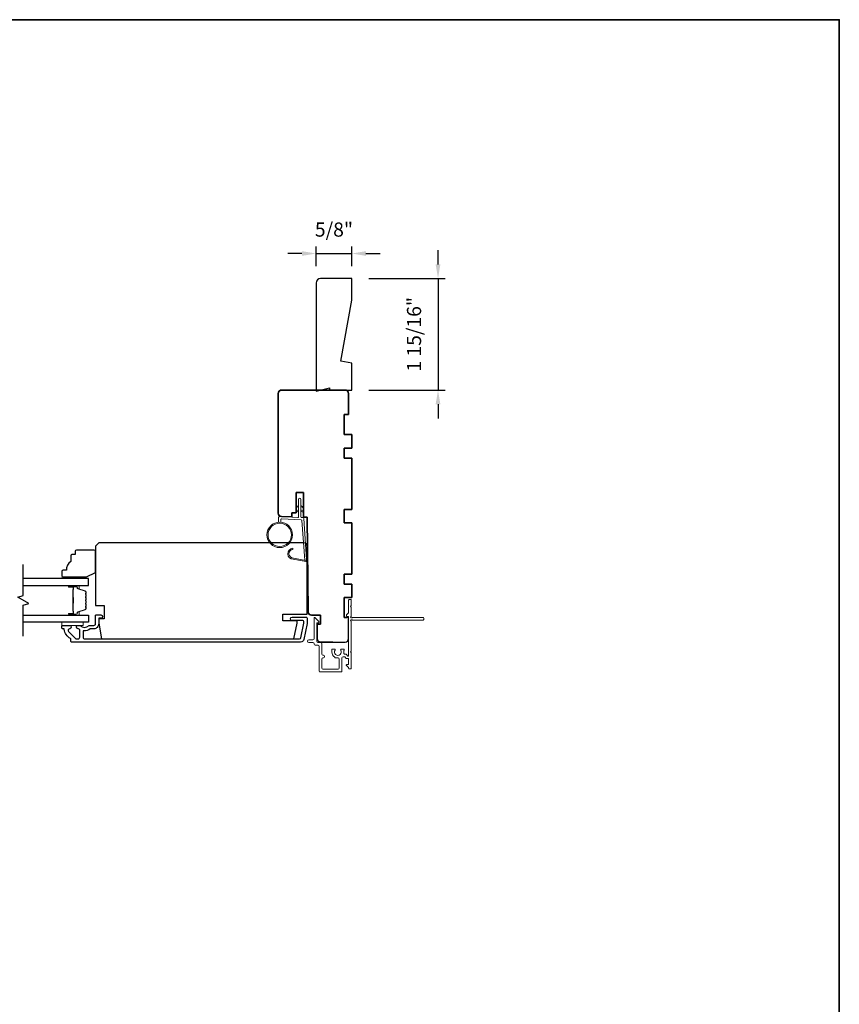
# Model space of a CAD drawing. Extents: x 3441 to 3856, y 1076 to 1253.
# Drawn here: x 3803 to 3817, y 1197 to 1215 of the extents above; entities that cross this region are included whole.
import ezdxf

# ---------------------------------------------------------------- set-up
doc = ezdxf.new("R2010")
doc.units = 0
doc.header["$LTSCALE"] = 250
doc.header["$MEASUREMENT"] = 0
doc.header["$PDMODE"] = 3
doc.header["$PDSIZE"] = -2
doc.layers.get('DEFPOINTS').update_dxf_attribs({"color": 2, "linetype": 'CONTINUOUS'})
for name, color, linetype, lineweight in [('1', 1, 'CONTINUOUS', 13), ('2', 2, 'CONTINUOUS', 25), ('6', 6, 'CONTINUOUS', 5), ('8', 7, 'CONTINUOUS', 35), ('Butal', 9, 'CONTINUOUS', 15), ('Frame & Sash Cladding', 3, 'CONTINUOUS', 15), ('Next Gen Cladding', 142, 'CONTINUOUS', 20), ('Spacer Bar', 1, 'CONTINUOUS', 9), ('Vinyl', 6, 'CONTINUOUS', 15), ('Visible (ANSI)', 7, 'CONTINUOUS', 25), ('Wood', 7, 'CONTINUOUS', 25)]:
    doc.layers.add(name, color=color, linetype=linetype, lineweight=lineweight)
for name, color, linetype in [('18a55$0$7', 7, 'CONTINUOUS'), ('3', 3, 'CONTINUOUS'), ('7', 7, 'CONTINUOUS'), ('Glass', 6, 'CONTINUOUS')]:
    doc.layers.add(name, color=color, linetype=linetype)
doc.styles.add('ROMANS', font='romans')
doc.dimstyles.new('LWDEC', dxfattribs={"dimscale": 0.075, "dimtxt": 2.5, "dimasz": 2, "dimexe": 1.25, "dimexo": 3, "dimgap": 2, "dimtad": 1, "dimtoh": 1, "dimdec": 4, "dimzin": 11, "dimdsep": 46, "dimlunit": 5, "dimtxsty": 'ROMANS', "dimcen": 0, "dimdle": 1.5, "dimazin": 0, "dimtfac": 1, "dimtdec": 4, "dimtix": 1, "dimtmove": 0, "dimatfit": 3, "dimfxl": 0, "dimfrac": 2, "dimtzin": 0, "dimarcsym": 0})

# ---------------------------------------------------------------- blocks, each defined once
blk = doc.blocks.new('1826C')
at = {"layer": '7'}
blk.add_lwpolyline([(95, 26.5, 0.414214), (93.5, 28), (1.5, 28), (0, 26.5), (0, 0), (4, 0), (4, -6), (1.5, -6), (1.5, -8), (2.73, -15), (89.01, -15), (90.5, -8), (90.5, -7), (84, -7), (84, -4), (95, -4)], format="xyb", close=True, dxfattribs=at)
blk = doc.blocks.new('1854C')
at = {"layer": '3'}
blk.add_lwpolyline([(2.15, 21.67), (3.62, 21.67, 0.155875), (3.76, 21.72, -0.176449), (6.73, 22.54, 0.437869), (7, 22.79), (7, 25.47, 0.414214), (6.3, 26.17), (-90.11, 26.17, 0.354119), (-90.6, 25.78), (-92, 19.17), (-92, 18.62, 0.414214), (-91.35, 17.97), (-86.75, 17.97, -1), (-86.75, 16.47), (-92.9, 16.47, -0.414214), (-93.5, 17.07), (-93.5, 19.33), (-91.98, 26.49, -0.354119), (-90.51, 27.67), (12, 27.67, -0.414214), (12.5, 27.17), (12.5, 26.32, 0.263726), (12.62, 26.1, -0.222462), (15.47, 21.89, 0.369274), (15.71, 21.67), (16, 21.67, -0.414214), (16.5, 21.17), (16.5, 20.47, -0.414214), (16.2, 20.17), (13.06, 20.17, -0.967186), (13.01, 21.67, 0.644317), (13.49, 22.95), (10.34, 26.1, 0.198912), (10.16, 26.17), (9.2, 26.17, 0.414214), (8.5, 25.47), (8.5, 22.16, 0.267623), (8.62, 21.95, -0.023876), (8.99, 21.72, 0.181811), (9.16, 21.67, -1.050812), (9.23, 20.17), (8.59, 20.17, -0.190661), (8.42, 20.24, 0.395706), (4.32, 20.24, -0.190661), (4.15, 20.17), (2.15, 20.17, 0.414214), (1.4, 19.42), (1.4, 15.72, -0.414214), (1.15, 15.47), (-1, 15.47, -1), (-1, 16.97), (0, 16.97), (0, 19.52, -0.414214)], format="xyb", close=True, dxfattribs=at)
blk = doc.blocks.new('*D424')
at = {"layer": '2', "color": 0, "linetype": 'ByBlock', "lineweight": -2}
for p, q in [((3810.053, 1210.282), (3810.053, 1210.532)), ((3808.831, 1210.032), (3810.178, 1210.032)), ((3810.053, 1210.032), (3810.053, 1208.063)), ((3808.831, 1208.063), (3810.178, 1208.063)), ((3810.053, 1207.813), (3810.053, 1207.563))]:
    blk.add_line(p, q, dxfattribs=at)
at = {"layer": '2', "color": 0}
for points in [[(3810.011, 1210.282), (3810.094, 1210.282), (3810.053, 1210.032)], [(3810.011, 1207.813), (3810.094, 1207.813), (3810.053, 1208.063)]]:
    blk.add_solid(points, dxfattribs=at)
at = {"layer": 'DEFPOINTS', "color": 0}
for p in [(3808.531, 1210.032), (3808.531, 1208.063), (3810.053, 1208.063)]:
    blk.add_point(p, dxfattribs=at)
at = {"layer": '2', "color": 0, "insert": (3809.662, 1209.048), "char_height": 0.25, "attachment_point": 5, "rotation": 90, "style": 'ROMANS'}
blk.add_mtext('1 15/16"', dxfattribs=at)
blk = doc.blocks.new('*D425')
at = {"layer": '2', "color": 0, "linetype": 'ByBlock', "lineweight": -2}
for p, q in [((3807.901, 1210.253), (3807.901, 1210.599)), ((3808.531, 1210.253), (3808.531, 1210.599)), ((3807.651, 1210.474), (3807.401, 1210.474)), ((3807.901, 1210.474), (3808.531, 1210.474)), ((3808.781, 1210.474), (3809.031, 1210.474))]:
    blk.add_line(p, q, dxfattribs=at)
at = {"layer": '2', "color": 0}
for points in [[(3807.651, 1210.516), (3807.651, 1210.433), (3807.901, 1210.474)], [(3808.781, 1210.516), (3808.781, 1210.433), (3808.531, 1210.474)]]:
    blk.add_solid(points, dxfattribs=at)
at = {"layer": 'DEFPOINTS', "color": 0}
for p in [(3808.531, 1210.474), (3807.901, 1209.953), (3808.531, 1209.953)]:
    blk.add_point(p, dxfattribs=at)
at = {"layer": '2', "color": 0, "insert": (3808.216, 1210.865), "char_height": 0.25, "attachment_point": 5, "style": 'ROMANS'}
blk.add_mtext('5/8"', dxfattribs=at)
blk = doc.blocks.new('18A55$0$1408C')
at = {"layer": '18a55$0$7'}
blk.add_lwpolyline([(-40.5, 33, 0.414214), (-42, 31.5, -0.414214), (-40.5, 33), (13.2, 33, -0.406566), (14.7, 31.54), (14.82, 27), (13, 27), (13, 25), (4, 25), (4, 21.75), (14.95, 21.75), (15, 20), (57.51, 19.63, -0.41166), (59, 18.13), (59, 14), (63, 14), (63, 15.5), (69.5, 15.5, -0.414214), (71, 14), (71, 3, -0.414214), (69.5, 1.5), (60, 1.5), (60, 3.5), (51, 3.5), (51, 0), (45, 0), (45, 3.5), (40.5, 3.5), (40.5, 0), (17.5, 0), (17.5, 3.5), (11.5, 3.5), (11.5, 0), (-11.5, 0), (-11.5, 3.5), (-16, 3.5), (-16, 0), (-22, 0), (-22, 3.5), (-31, 3.5), (-31, 1.5), (-40.5, 1.5, -0.414214), (-42, 3), (-42, 31.5)], format="xyb", dxfattribs=at)

msp = doc.modelspace()

# ---------------------------------------------------------------- linework, layer by layer
at = {"layer": '1'}
for points in [[(3807.5924, 1206.00633), (3807.55499, 1205.98889, -1.56968558), (3807.54913, 1206.00146), (3807.5924, 1206.02644)], [(3807.5924, 1205.92759), (3807.55499, 1205.91015, -1.56968558), (3807.54913, 1205.92272), (3807.5924, 1205.9477)], [(3807.63177, 1206.00633), (3807.66917, 1205.98889, 1.56968558), (3807.67504, 1206.00146), (3807.63177, 1206.02644)], [(3807.63177, 1205.92759), (3807.66917, 1205.91015, 1.56968558), (3807.67504, 1205.92272), (3807.63177, 1205.9477)]]:
    msp.add_lwpolyline(points, format="xyb", dxfattribs=at)
msp.add_lwpolyline([(3807.50009, 1205.09517, -0.96861756), (3807.49192, 1205.2496), (3807.49192, 1205.26934, 0.96678429), (3807.49847, 1205.07547), (3807.72118, 1205.0362, 0.48839471), (3807.73501, 1205.04868), (3807.73355, 1205.06893, -0.48839471), (3807.71972, 1205.05645)], format="xyb", close=True, dxfattribs=at)
for radius in [0.225, 0.20531]:
    msp.add_circle((3807.25824, 1205.50621), radius, dxfattribs=at)
at = {"layer": '6'}
msp.add_lwpolyline([(3807.27792, 1205.73035), (3807.27792, 1205.77727, -0.42963391), (3807.29035, 1205.78907), (3807.63951, 1205.77077, -0.37825473), (3807.65067, 1205.75982), (3807.70114, 1205.05972), (3807.71972, 1205.05645, 0.48839471), (3807.73355, 1205.06893), (3807.68138, 1205.7928, 0.37825473), (3807.66277, 1205.81104), (3807.64296, 1205.81208, -0.39895955), (3807.63177, 1205.82387), (3807.63177, 1206.13274, 1), (3807.5924, 1206.13274), (3807.5924, 1205.82511, -0.42963391), (3807.57997, 1205.81331), (3807.25927, 1205.83012, 0.42963391), (3807.23855, 1205.81046), (3807.23855, 1205.73035)], format="xyb", dxfattribs=at)
msp.add_lwpolyline([(3803.41321, 1203.96624), (3803.78722, 1203.96624), (3803.78722, 1203.90719), (3803.41321, 1203.90719)], close=True, dxfattribs=at)
at = {"layer": '7', "flags": 128}
msp.add_lwpolyline([(3802.73201, 1203.71624), (3802.73201, 1204.26686), (3802.83044, 1204.29323), (3802.63359, 1204.40688), (3802.73201, 1204.43326), (3802.73201, 1204.98387)], dxfattribs=at)
at = {"layer": '8', "linetype": 'Continuous'}
msp.add_lwpolyline([(3767.06324, 1214.60312), (3817.13663, 1214.60312), (3817.13663, 1183.30025), (3767.06324, 1183.30025)], close=True, dxfattribs=at)
at = {"layer": 'Butal'}
for points in [[(3803.54658, 1204.61182), (3803.71109, 1204.61182, -0.41421356), (3803.72093, 1204.60198), (3803.72093, 1204.54982), (3803.6969, 1204.55717, -0.32975055), (3803.68643, 1204.57131), (3803.68643, 1204.576, 0.41421356), (3803.66636, 1204.59608), (3803.53674, 1204.59608), (3803.53674, 1204.60198, -0.41421356)], [(3803.54658, 1204.08829), (3803.71109, 1204.08829, 0.41421356), (3803.72093, 1204.09813), (3803.72093, 1204.15029), (3803.6969, 1204.14295, 0.32975055), (3803.68643, 1204.1288), (3803.68643, 1204.12412, -0.41421356), (3803.66636, 1204.10404), (3803.53674, 1204.10404), (3803.53674, 1204.09813, 0.41421356)]]:
    msp.add_lwpolyline(points, format="xyb", close=True, dxfattribs=at)
at = {"layer": 'Glass', "color": 1}
for points in [[(3802.73201, 1204.61182), (3803.88357, 1204.61182), (3803.88357, 1204.73387), (3802.73201, 1204.73387)], [(3802.73201, 1204.08829), (3803.88357, 1204.08829), (3803.88357, 1203.96624), (3802.73201, 1203.96624)]]:
    msp.add_lwpolyline(points, dxfattribs=at)
at = {"layer": 'Next Gen Cladding'}
msp.add_lwpolyline([(3809.80129, 1204.01021, -0.41421356), (3809.79145, 1204.00037), (3808.54523, 1204.00037, -0.22054024), (3808.53772, 1204.00386, 1.16228703), (3808.51722, 1203.98041, -0.25592414), (3808.52176, 1203.97212), (3808.52176, 1203.45116), (3808.50995, 1203.43935), (3808.52176, 1203.42754), (3808.52176, 1203.14998, -0.41421356), (3808.51192, 1203.14014), (3808.48436, 1203.14014, -0.41421356), (3808.47452, 1203.14998), (3808.47452, 1203.15547, 0.19891237), (3808.47164, 1203.16243), (3808.43592, 1203.19814, -0.66817864), (3808.44288, 1203.21494), (3808.46468, 1203.21494, 0.41421356), (3808.47452, 1203.22478), (3808.47452, 1203.31154, 0.41421356), (3808.46468, 1203.32139), (3808.44099, 1203.32139, -0.22169466), (3808.43345, 1203.3249), (3808.416, 1203.3457, 0.22169466), (3808.40092, 1203.35274), (3808.3761, 1203.35274, 0.41421356), (3808.35641, 1203.33305), (3808.35641, 1203.09486, -0.41421356), (3808.34657, 1203.08502), (3807.97452, 1203.08502, -0.41421356), (3807.95484, 1203.1047), (3807.95484, 1203.53777, 0.41421356), (3807.93515, 1203.55746), (3807.88397, 1203.55746, -0.41421356), (3807.86429, 1203.57714), (3807.86429, 1203.58502, 0.41421356), (3807.8446, 1203.6047), (3807.7698, 1203.6047, -1), (3807.7698, 1203.65195), (3807.8446, 1203.65195, 0.41421356), (3807.86429, 1203.67163), (3807.86429, 1204.03974, -0.66817864), (3807.88109, 1204.0467), (3807.93937, 1203.98842, -0.19518521), (3807.9509, 1203.96114, -0.41842325), (3807.94106, 1203.95116), (3807.92137, 1203.95116, 0.41421356), (3807.91153, 1203.94132), (3807.91153, 1203.62439, 0.41421356), (3807.93121, 1203.6047), (3807.9824, 1203.6047, -0.41421356), (3808.00208, 1203.58502), (3808.00208, 1203.39999, 0.41421356), (3808.02177, 1203.38031), (3808.03161, 1203.38031, -0.41421356), (3808.05129, 1203.36062), (3808.05129, 1203.35275, -0.41421356), (3808.03161, 1203.33306), (3808.02177, 1203.33306, 0.41421356), (3808.00208, 1203.31338), (3808.00208, 1203.15195, 0.41421356), (3808.02177, 1203.13226), (3808.28948, 1203.13226, 0.41421356), (3808.30917, 1203.15195), (3808.30917, 1203.31338, 0.41421356), (3808.28948, 1203.33306), (3808.24027, 1203.33306, -0.41421356), (3808.23043, 1203.34291), (3808.23043, 1203.34708, -0.26397346), (3808.17806, 1203.43935), (3808.17806, 1203.47872, -0.41421356), (3808.18791, 1203.48856), (3808.22757, 1203.48856, -0.60193136), (3808.23571, 1203.47319, 1.88788309), (3808.33537, 1203.47319, -0.60193136), (3808.34352, 1203.48856), (3808.38831, 1203.48856, -0.63505426), (3808.39589, 1203.47244, 0.21692623), (3808.39161, 1203.45669, -0.079542), (3808.39173, 1203.42271, 0.46050446), (3808.41118, 1203.39998), (3808.42295, 1203.39998, -0.22169466), (3808.43803, 1203.39295), (3808.45714, 1203.37018, 0.70020754), (3808.47452, 1203.37651), (3808.47452, 1204.05746, 0.41421356), (3808.46468, 1204.0673), (3808.44499, 1204.0673, -0.41841302), (3808.43515, 1204.07728, -0.19519425), (3808.44668, 1204.10456), (3808.47164, 1204.12952, 0.19891237), (3808.47452, 1204.13648), (3808.47452, 1204.35273, -0.41421356), (3808.48436, 1204.36258), (3808.51192, 1204.36258, -0.41421356), (3808.52176, 1204.35273), (3808.52176, 1204.25628), (3808.50995, 1204.24447), (3808.52176, 1204.23266), (3808.52176, 1204.07588, -0.25592414), (3808.51722, 1204.06758, 1.16220382), (3808.53772, 1204.04413, -0.22050312), (3808.54523, 1204.04762), (3809.79145, 1204.04762, -0.41421356), (3809.80129, 1204.03777)], format="xyb", close=True, dxfattribs=at)
at = {"layer": 'Spacer Bar'}
for points in [[(3803.83904, 1204.39657, 0.2262769), (3803.83719, 1204.40046), (3803.83384, 1204.40317, -0.47697553), (3803.83384, 1204.41094), (3803.83719, 1204.41365, 0.2262769), (3803.83904, 1204.41754), (3803.83904, 1204.45357, 0.2262769), (3803.83719, 1204.45746), (3803.83384, 1204.46017, -0.47697553), (3803.83384, 1204.46794), (3803.83719, 1204.47065, 0.2262769), (3803.83904, 1204.47454), (3803.83904, 1204.49913, 0.32975055), (3803.82511, 1204.51795), (3803.69679, 1204.55718, -0.32975055), (3803.68604, 1204.57171), (3803.68604, 1204.57639, 0.41421356), (3803.66636, 1204.59608), (3803.53674, 1204.59608, 1), (3803.53674, 1204.58108), (3803.61012, 1204.58108, -0.41421356), (3803.61602, 1204.57517), (3803.61602, 1204.55502), (3803.62052, 1204.55502), (3803.62052, 1204.57376, 0.41421356), (3803.60871, 1204.58558), (3803.53674, 1204.58558, -1), (3803.53674, 1204.59158), (3803.66636, 1204.59158, -0.41421356), (3803.68154, 1204.57639), (3803.68154, 1204.57171, 0.32975055), (3803.69547, 1204.55288), (3803.82379, 1204.51365, -0.32975055), (3803.83454, 1204.49913), (3803.83454, 1204.47454, -0.2262769), (3803.83435, 1204.47415), (3803.83101, 1204.47144, 0.47697553), (3803.83101, 1204.45667), (3803.83435, 1204.45396, -0.2262769), (3803.83454, 1204.45357), (3803.83454, 1204.41754, -0.2262769), (3803.83435, 1204.41715), (3803.83101, 1204.41444, 0.47697553), (3803.83101, 1204.39967), (3803.83435, 1204.39696, -0.2262769), (3803.83454, 1204.39657), (3803.83454, 1204.3606, -0.25663287), (3803.83435, 1204.36015), (3803.83101, 1204.35744, 0.47697553), (3803.83101, 1204.34267), (3803.83435, 1204.33996, -0.2262769), (3803.83454, 1204.33957), (3803.83454, 1204.3036, -0.25663287), (3803.83435, 1204.30315), (3803.83101, 1204.30044, 0.47697553), (3803.83101, 1204.28567), (3803.83435, 1204.28296, -0.2262769), (3803.83454, 1204.28257), (3803.83454, 1204.2466, -0.25663287), (3803.83435, 1204.24615), (3803.83101, 1204.24344, 0.47697553), (3803.83101, 1204.22867), (3803.83435, 1204.22596, -0.2262769), (3803.83454, 1204.22557), (3803.83454, 1204.20099, -0.32975055), (3803.82379, 1204.18646), (3803.69547, 1204.14723, 0.32975055), (3803.68154, 1204.12841), (3803.68154, 1204.12372, -0.41421356), (3803.66636, 1204.10854), (3803.53674, 1204.10854, -1), (3803.53674, 1204.11454), (3803.60871, 1204.11454, 0.41421356), (3803.62052, 1204.12635), (3803.62052, 1204.1451), (3803.61602, 1204.1451), (3803.61602, 1204.12494, -0.41421356), (3803.61012, 1204.11904), (3803.53674, 1204.11904, 1), (3803.53674, 1204.10404), (3803.66636, 1204.10404, 0.41421356), (3803.68604, 1204.12372), (3803.68604, 1204.12841, -0.32975055), (3803.69679, 1204.14293), (3803.82511, 1204.18216, 0.32975055), (3803.83904, 1204.20099), (3803.83904, 1204.22557, 0.2262769), (3803.83719, 1204.22946), (3803.83384, 1204.23217, -0.47697553), (3803.83384, 1204.23994), (3803.83719, 1204.24265, 0.2262769), (3803.83904, 1204.24654), (3803.83904, 1204.28257, 0.2262769), (3803.83719, 1204.28646), (3803.83384, 1204.28917, -0.47697553), (3803.83384, 1204.29694), (3803.83719, 1204.29965, 0.2262769), (3803.83904, 1204.30354), (3803.83904, 1204.33957, 0.2262769), (3803.83719, 1204.34346), (3803.83384, 1204.34617, -0.47697553), (3803.83384, 1204.35394), (3803.83719, 1204.35665, 0.2262769), (3803.83904, 1204.36054)], [(3803.61402, 1204.57246), (3803.61402, 1204.5476, -0.22906983), (3803.6111, 1204.54128, 0.22448136), (3803.60854, 1204.53587), (3803.60854, 1204.40671, 0.28963953), (3803.61254, 1204.40038, -0.27273596), (3803.61852, 1204.39155), (3803.61852, 1204.30856, -0.27273609), (3803.61254, 1204.29973, 0.28963953), (3803.60854, 1204.2934), (3803.60854, 1204.16424, 0.22448136), (3803.6111, 1204.15883, -0.22906983), (3803.61402, 1204.15251), (3803.61402, 1204.12765), (3803.61602, 1204.12765), (3803.61602, 1204.15249, 0.22858496), (3803.61237, 1204.16038, -0.22448136), (3803.61054, 1204.16424), (3803.61054, 1204.2934, -0.28963953), (3803.6134, 1204.29792, 0.27414127), (3803.62052, 1204.3085), (3803.62052, 1204.39161, 0.27414127), (3803.6134, 1204.40219, -0.28963953), (3803.61054, 1204.40671), (3803.61054, 1204.53587, -0.22448136), (3803.61237, 1204.53974, 0.22858496), (3803.61602, 1204.54762), (3803.61602, 1204.57246)]]:
    msp.add_lwpolyline(points, format="xyb", close=True, dxfattribs=at)
msp.add_lwpolyline([(3803.61054, 1204.40667, -0.00188508), (3803.61054, 1204.40671), (3803.61054, 1204.53587, -0.22448136), (3803.61237, 1204.53974, 0.22858496), (3803.61602, 1204.54762), (3803.61602, 1204.57246), (3803.61402, 1204.57246), (3803.61402, 1204.5476, -0.22906983), (3803.6111, 1204.54128, 0.22448136), (3803.60854, 1204.53587), (3803.60854, 1204.40671, -0.21424516), (3803.60789, 1204.40526, 0.21424516), (3803.60554, 1204.40003), (3803.60554, 1204.30008, 0.21424516), (3803.60789, 1204.29485, -0.21424516), (3803.60854, 1204.2934), (3803.60854, 1204.16424, 0.22448136), (3803.6111, 1204.15883, -0.22906983), (3803.61402, 1204.15251), (3803.61402, 1204.12765), (3803.61602, 1204.12765), (3803.61602, 1204.15249, 0.22858496), (3803.61237, 1204.16038, -0.22448136), (3803.61054, 1204.16424), (3803.61054, 1204.2934, 0.21424516), (3803.60922, 1204.29635, -0.21424516), (3803.60754, 1204.30008), (3803.60754, 1204.40003, -0.21424516), (3803.60922, 1204.40376, 0.21424516), (3803.61054, 1204.40671)], format="xyb", dxfattribs=at)
at = {"layer": 'Vinyl'}
msp.add_lwpolyline([(3803.42032, 1204.73387), (3803.42032, 1204.7634), (3803.77465, 1204.7634), (3803.77465, 1204.73387)], close=True, dxfattribs=at)
at = {"layer": 'Visible (ANSI)'}
msp.add_lwpolyline([(3808.33446, 1208.57137), (3808.53131, 1209.64935), (3808.53131, 1210.03185), (3807.98013, 1210.03185, 0.41421356), (3807.90139, 1209.95311), (3807.90139, 1208.04367), (3808.13761, 1208.10273), (3808.13761, 1208.06336), (3808.53131, 1208.06336), (3808.53131, 1208.53666)], format="xyb", close=True, dxfattribs=at)
msp.add_lwpolyline([(3808.1976, 1203.61455), (3807.98118, 1203.61455, -0.41421356), (3807.92212, 1203.6736), (3807.92212, 1203.92951), (3807.98118, 1203.92951), (3807.98118, 1204.08699), (3807.81862, 1204.08699, -0.41165989), (3807.75956, 1204.14552), (3807.74496, 1205.81927), (3807.67606, 1205.82107), (3807.67606, 1206.25234), (3807.54811, 1206.25234), (3807.54811, 1205.89801), (3807.46937, 1205.89801), (3807.46937, 1205.82648), (3807.29066, 1205.83116, -0.40656626), (3807.23315, 1205.8902), (3807.23315, 1208.0043, -0.41421356), (3807.2922, 1208.06336), (3808.41425, 1208.06336, -0.41421356), (3808.4733, 1208.0043), (3808.4733, 1207.63029), (3808.39456, 1207.63029), (3808.39456, 1207.27596), (3808.53236, 1207.27596), (3808.53236, 1207.03974), (3808.39456, 1207.03974), (3808.39456, 1206.86257), (3808.53236, 1206.86257), (3808.53236, 1205.95706), (3808.39456, 1205.95706), (3808.39456, 1205.72084), (3808.53236, 1205.72084), (3808.53236, 1204.81533), (3808.39456, 1204.81533), (3808.39456, 1204.63817), (3808.53236, 1204.63817), (3808.53236, 1204.40195), (3808.39456, 1204.40195), (3808.39456, 1204.04762), (3808.44377, 1204.04762)], format="xyb", dxfattribs=at)
at = {"layer": 'Wood'}
msp.add_lwpolyline([(3803.64943, 1205.21615), (3803.64943, 1205.1571), (3803.59037, 1205.1571, 0.41421356), (3803.57069, 1205.13741), (3803.57069, 1205.03899, 0.23606798), (3803.49195, 1204.88151), (3803.43289, 1204.88151, 0.41421356), (3803.41321, 1204.86182), (3803.41321, 1204.78308, 0.41421356), (3803.43289, 1204.7634), (3803.84628, 1204.7634), (3804.00376, 1204.84214), (3804.00376, 1205.21615, 0.41421356), (3803.98407, 1205.23584), (3803.66911, 1205.23584, 0.41421356)], format="xyb", close=True, dxfattribs=at)

# ---------------------------------------------------------------- block references
at = {"layer": '18a55$0$7', "xscale": -0.03937, "yscale": 0.03937, "zscale": 0.03937, "rotation": 90}
msp.add_blockref('18A55$0$1408C', (3808.53236, 1206.40982), dxfattribs=at)
at = {"layer": 'Frame & Sash Cladding', "xscale": 0.03937, "yscale": 0.03937, "zscale": 0.03937, "rotation": 180}
msp.add_blockref('1854C', (3804.06281, 1204.70144), dxfattribs=at)
at = {"layer": 'Wood', "xscale": 0.03937, "yscale": 0.03937, "zscale": 0.03937}
msp.add_blockref('1826C', (3804.00376, 1204.26152), dxfattribs=at)

# ---------------------------------------------------------------- dimensions: what is measured, and where the dimension line sits
at = {"layer": '2'}
dim = msp.add_linear_dim(base=(3808.53131, 1210.47444), p1=(3807.90139, 1209.95311), p2=(3808.53131, 1209.95311), dimstyle='LWDEC', override={"dimscale": 0.1, "dimasz": 2.5, "dimpost": '"', "dimarcsym": 1}, dxfattribs=at)
dim.commit()
dim.dimension.update_dxf_attribs({"geometry": '*D425', "text_midpoint": (3808.21635, 1210.86492)})
dim = msp.add_linear_dim(base=(3810.0527, 1208.06336), p1=(3808.53131, 1210.03185), p2=(3808.53131, 1208.06336), angle=270, dimstyle='LWDEC', override={"dimscale": 0.1, "dimasz": 2.5, "dimpost": '"', "dimarcsym": 1}, dxfattribs=at)
dim.commit()
dim.dimension.update_dxf_attribs({"geometry": '*D424', "text_midpoint": (3809.66223, 1209.0476)})

doc.saveas('drawing.dxf')
